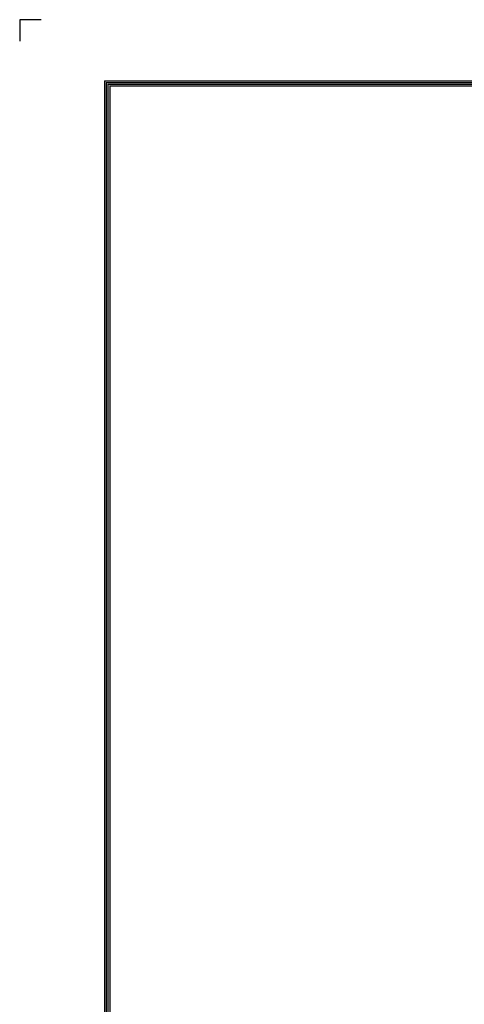
# Model space of a CAD drawing. Units: inches. Extents: x 9 to 10058, y 7 to 4192.
# Drawn here: x 9 to 890, y 2239 to 4192 of the extents above; entities that cross this region are included whole.
import ezdxf

# ---------------------------------------------------------------- set-up
doc = ezdxf.new("R2010")
doc.units = ezdxf.units.IN
doc.header["$MEASUREMENT"] = 0
doc.layers.add('LG-DIMENSION', color=7, linetype='Continuous')
doc.layers.add('LG-SHEET', color=7, linetype='Continuous')

# ---------------------------------------------------------------- blocks, each defined once
blk = doc.blocks.new('LG-SHEET')
at = {"layer": 'LG-SHEET', "color": 7}
for p, q in [((-0.2, 7675.3), (-0.2, 7597.8)), ((-0.2, 7675.3), (-0.2, 7597.8)), ((-0.2, 7675.3), (-0.2, 7597.8)), ((-0.2, 7675.3), (-0.2, 7597.8)), ((77.3, 7675.3), (-0.2, 7675.3))]:
    blk.add_line(p, q, dxfattribs=at)
at = {"layer": 'LG-SHEET', "color": 1}
for p, q in [((307.6, 7453.3), (307.6, 273.1)), ((307.6, 7453.3), (10454, 7453.3)), ((313.9, 7447), (10447.5, 7447)), ((314, 7447), (314, 279.6)), ((320.3, 7440.6), (10441, 7440.6)), ((320.5, 7440.6), (320.5, 286)), ((326.7, 7434.2), (10434.6, 7434.2)), ((326.9, 7434.2), (326.9, 292.5))]:
    blk.add_line(p, q, dxfattribs=at)

msp = doc.modelspace()

# ---------------------------------------------------------------- block references
at = {"layer": 'LG-DIMENSION', "xscale": 0.5452876799999999, "yscale": 0.5452876799999999, "zscale": 0.5452876799999999}
msp.add_blockref('LG-SHEET', (9.2, 6.7), dxfattribs=at)

doc.saveas('drawing.dxf')
